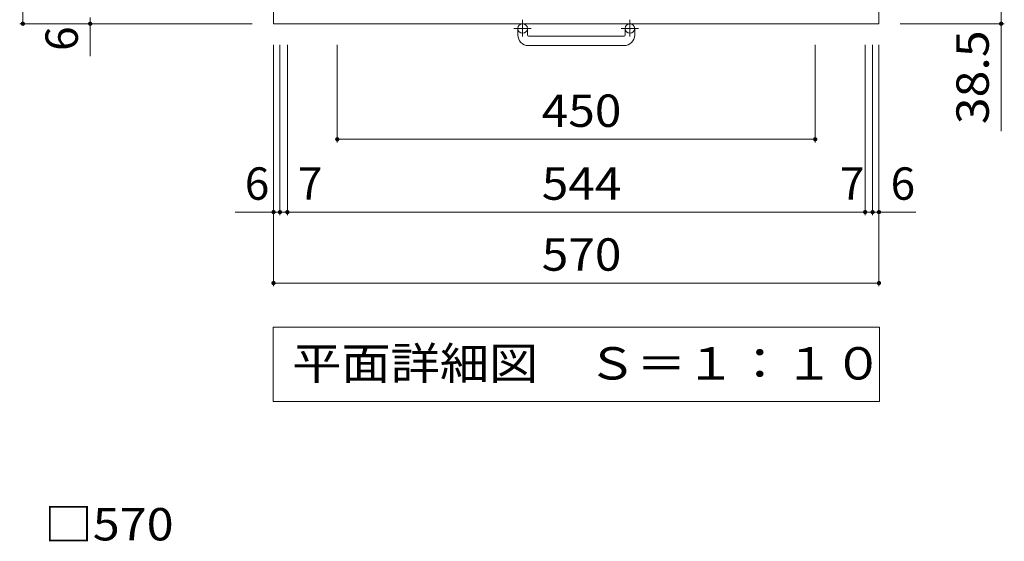
# Model space of a CAD drawing. Units: millimetres. Extents: x -1175 to 1919, y -1396 to 1265.
# Drawn here: x -1031 to -104, y 3 to 494 of the extents above; entities that cross this region are included whole.
import ezdxf

# ---------------------------------------------------------------- set-up
doc = ezdxf.new("R2010")
doc.units = ezdxf.units.MM
doc.header["$LTSCALE"] = 10
doc.linetypes.add('JWW_CENTER1', pattern=[6.773333, 4.233333, -0.846667, 0.846667, -0.846667])
for name, color, linetype in [('C-1', 7, 'Continuous'), ('C-4', 7, 'Continuous'), ('C-5', 7, 'Continuous'), ('D-4', 7, 'Continuous')]:
    doc.layers.add(name, color=color, linetype=linetype)
doc.styles.add('ＭＳ ゴシック', font='txt', dxfattribs={"height": 1})

msp = doc.modelspace()

# ---------------------------------------------------------------- linework, layer by layer
at = {"layer": 'C-1', "color": 2, "linetype": 'Continuous', "lineweight": 9}
for p, q in [((-791.76, 490.32), (-791.76, 1060.32)), ((-221.76, 1060.32), (-221.76, 490.32)), ((-221.76, 490.32), (-791.76, 490.32)), ((-561.76, 479.72), (-561.76, 485.82)), ((-552.76, 479.72), (-552.76, 485.82)), ((-460.76, 479.72), (-460.76, 485.82)), ((-451.76, 479.72), (-451.76, 485.82)), ((-551.76, 478.72), (-461.76, 478.72)), ((-461.76, 469.72), (-551.76, 469.72))]:
    msp.add_line(p, q, dxfattribs=at)
at = {"layer": 'C-1', "color": 2, "linetype": 'JWW_CENTER1', "lineweight": 9}
for p, q in [((-557.26, 493.93), (-557.26, 478.33)), ((-456.26, 493.93), (-456.26, 478.33)), ((-549.09, 485.82), (-565.5, 485.82)), ((-448.09, 485.82), (-464.5, 485.82))]:
    msp.add_line(p, q, dxfattribs=at)
at = {"layer": 'C-1', "color": 2, "linetype": 'Continuous', "lineweight": 9}
for centre in [(-557.26, 485.82), (-456.26, 485.82)]:
    msp.add_circle(centre, 4.5, dxfattribs=at)
for centre, radius, start, end in [((-551.76, 479.72), 10, 180, 270), ((-551.76, 479.72), 1, 180, 270), ((-461.76, 479.72), 10, 270, 0), ((-461.76, 479.72), 1, 270, 0)]:
    msp.add_arc(centre, radius, start, end, dxfattribs=at)
at = {"layer": 'C-4', "color": 7, "linetype": 'Continuous', "lineweight": 9}
for p, q in [((-1027.77, 1060.32), (-1027.77, 490.32)), ((-106.74, 389.07), (-106.74, 528.82)), ((-964.39, 496.32), (-964.39, 459.71)), ((-1030.77, 490.32), (-811.76, 490.32)), ((-103.74, 490.32), (-201.76, 490.32)), ((-791.76, 243.21), (-791.76, 470.32)), ((-785.76, 310), (-785.76, 470.32)), ((-778.76, 310), (-778.76, 470.32)), ((-731.76, 378.59), (-731.76, 470.32)), ((-281.76, 378.59), (-281.76, 470.32)), ((-234.76, 310), (-234.76, 470.32)), ((-227.76, 310), (-227.76, 470.32)), ((-221.76, 243.21), (-221.76, 470.32)), ((-731.76, 381.59), (-281.76, 381.59)), ((-827.85, 313), (-785.76, 313)), ((-785.76, 313), (-778.76, 313)), ((-778.76, 313), (-234.76, 313)), ((-234.76, 313), (-227.76, 313)), ((-227.76, 313), (-187.1, 313)), ((-791.76, 246.21), (-221.76, 246.21))]:
    msp.add_line(p, q, dxfattribs=at)
at = {"layer": 'C-4', "color": 7, "linetype": 'Continuous', "lineweight": 9, "const_width": 2}
for points in [[(-1026.77, 490.32, 0.414214), (-1027.77, 491.32, 0.414214), (-1028.77, 490.32, 0.414214), (-1027.77, 489.32, 0.414214)], [(-963.39, 490.32, 0.414214), (-964.39, 491.32, 0.414214), (-965.39, 490.32, 0.414214), (-964.39, 489.32, 0.414214)], [(-105.74, 490.32, 0.414214), (-106.74, 491.32, 0.414214), (-107.74, 490.32, 0.414214), (-106.74, 489.32, 0.414214)], [(-730.76, 381.59, 0.414214), (-731.76, 382.59, 0.414214), (-732.76, 381.59, 0.414214), (-731.76, 380.59, 0.414214)], [(-280.76, 381.59, 0.414214), (-281.76, 382.59, 0.414214), (-282.76, 381.59, 0.414214), (-281.76, 380.59, 0.414214)], [(-790.76, 313, 0.414214), (-791.76, 314, 0.414214), (-792.76, 313, 0.414214), (-791.76, 312, 0.414214)], [(-784.76, 313, 0.414214), (-785.76, 314, 0.414214), (-786.76, 313, 0.414214), (-785.76, 312, 0.414214)], [(-777.76, 313, 0.414214), (-778.76, 314, 0.414214), (-779.76, 313, 0.414214), (-778.76, 312, 0.414214)], [(-233.76, 313, 0.414214), (-234.76, 314, 0.414214), (-235.76, 313, 0.414214), (-234.76, 312, 0.414214)], [(-226.76, 313, 0.414214), (-227.76, 314, 0.414214), (-228.76, 313, 0.414214), (-227.76, 312, 0.414214)], [(-220.76, 313, 0.414214), (-221.76, 314, 0.414214), (-222.76, 313, 0.414214), (-221.76, 312, 0.414214)], [(-790.76, 246.21, 0.414214), (-791.76, 247.21, 0.414214), (-792.76, 246.21, 0.414214), (-791.76, 245.21, 0.414214)], [(-220.76, 246.21, 0.414214), (-221.76, 247.21, 0.414214), (-222.76, 246.21, 0.414214), (-221.76, 245.21, 0.414214)]]:
    msp.add_lwpolyline(points, format="xyb", close=True, dxfattribs=at)
at = {"layer": 'C-5', "color": 7, "linetype": 'Continuous', "lineweight": 9}
for p, q in [((-792.26, 204.75), (-221.26, 204.75)), ((-792.26, 204.75), (-792.26, 134.75)), ((-221.26, 204.75), (-221.26, 134.75)), ((-792.26, 134.75), (-221.26, 134.75))]:
    msp.add_line(p, q, dxfattribs=at)

# ---------------------------------------------------------------- texts
at = {"layer": 'C-4', "color": 2, "linetype": 'Continuous', "lineweight": 211, "style": 'ＭＳ ゴシック'}
msp.add_text('6', height=30.48, rotation=90, dxfattribs=at).set_placement((-976.03, 464.72))
at = {"layer": 'C-4', "color": 2, "linetype": 'Continuous', "lineweight": 211, "style": 'ＭＳ ゴシック', "width": 1.09375}
msp.add_text('38.5', height=30.48, rotation=90, dxfattribs=at).set_placement((-118.38, 395.73))
at = {"layer": 'C-4', "color": 2, "linetype": 'Continuous', "lineweight": 211, "style": 'ＭＳ ゴシック', "width": 1.083333}
for s, p in [('450', (-539.26, 393.23)), ('544', (-539.26, 324.64)), ('570', (-539.26, 257.85))]:
    msp.add_text(s, height=30.48, dxfattribs=at).set_placement(p)
at = {"layer": 'C-4', "color": 2, "linetype": 'Continuous', "lineweight": 211, "style": 'ＭＳ ゴシック'}
for s, p in [('6', (-818.83, 324.64)), ('7', (-768.98, 324.64)), ('7', (-258.54, 324.64)), ('6', (-210.79, 324.64))]:
    msp.add_text(s, height=30.48, dxfattribs=at).set_placement(p)
at = {"layer": 'C-5', "color": 2, "linetype": 'Continuous', "lineweight": 9, "style": 'ＭＳ ゴシック', "width": 1.114583}
msp.add_text('平面詳細図\u3000Ｓ＝１：１０', height=30.48, dxfattribs=at).set_placement((-774.26, 155.39))
at = {"layer": 'D-4', "color": 2, "linetype": 'Continuous', "lineweight": 9, "style": 'ＭＳ ゴシック', "width": 1.1}
msp.add_text('□570', height=30.48, dxfattribs=at).set_placement((-1007.72, 3.95))

doc.saveas('drawing.dxf')
